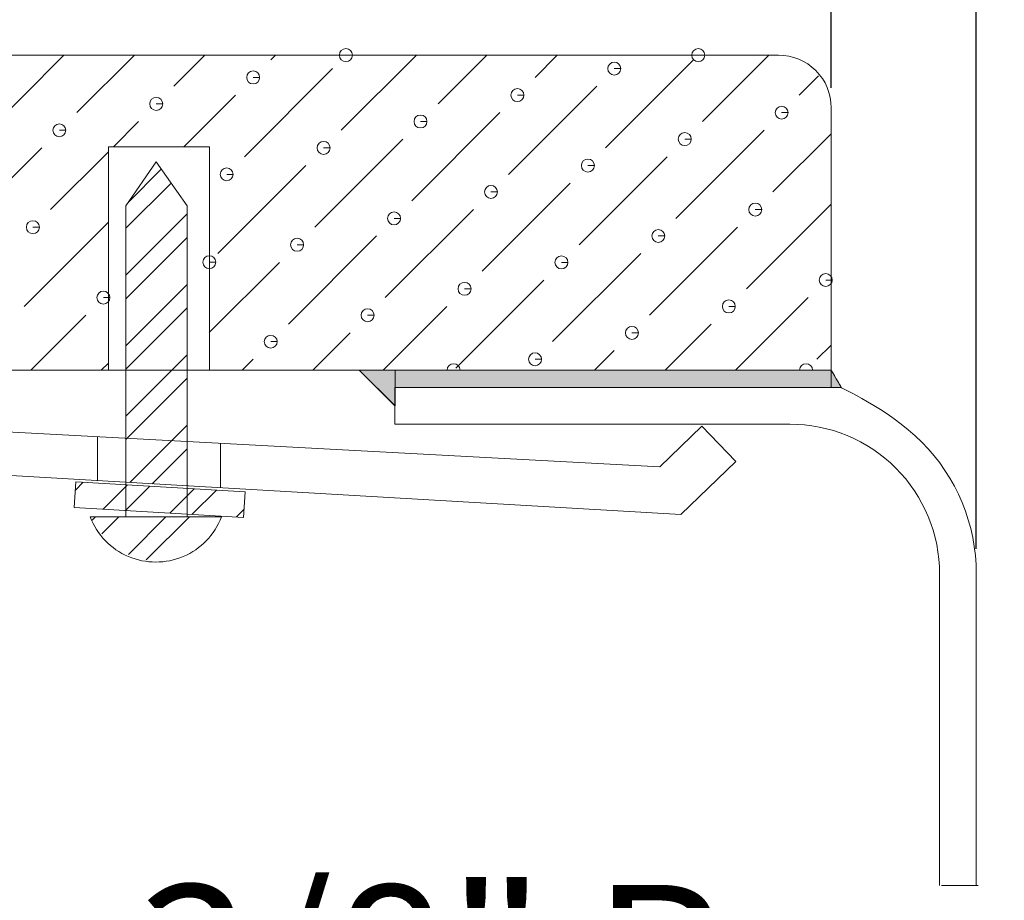
# Model space of a CAD drawing. Units: inches. Extents: x -10 to 1006, y 6 to 659.
# Drawn here: x 893 to 924, y 391 to 418 of the extents above; entities that cross this region are included whole.
import ezdxf

# ---------------------------------------------------------------- set-up
doc = ezdxf.new("R2010")
doc.units = ezdxf.units.IN
doc.header["$MEASUREMENT"] = 0
doc.layers.get('Defpoints').update_dxf_attribs({"lineweight": 18})
doc.layers.add('細實線', color=1, linetype='Continuous', lineweight=13)
doc.styles.get("Standard").update_dxf_attribs({"font": 'arial.ttf'})
doc.dimstyles.new('in+mm', dxfattribs={"dimtxt": 10, "dimasz": 10, "dimexe": 1.25, "dimexo": 0.625, "dimgap": 2, "dimtad": 1, "dimtoh": 1, "dimdec": 4, "dimlfac": 0.03937, "dimlunit": 5, "dimtxsty": 'Standard', "dimcen": 0, "dimdle": 20, "dimclrd": 4, "dimclre": 4, "dimadec": 0, "dimazin": 0, "dimtfac": 1, "dimtdec": 4, "dimtmove": 0, "dimatfit": 3, "dimfxl": 1, "dimfrac": 2, "dimtolj": 1, "dimarcsym": 0})

# ---------------------------------------------------------------- blocks, each defined once
blk = doc.blocks.new('*D11')
at = {"layer": 'Defpoints', "color": 0, "transparency": 16777216}
for p in [(922.624, 423.926), (918.078, 415.516), (922.624, 401.07)]:
    blk.add_point(p, dxfattribs=at)
at = {"layer": '細實線', "color": 4, "linetype": 'Continuous', "lineweight": -2, "transparency": 16777216}
for p, q in [((918.078, 416.141), (918.078, 425.176)), ((922.624, 401.695), (922.624, 425.176)), ((916.078, 423.926), (914.078, 423.926)), ((918.078, 423.926), (922.624, 423.926)), ((924.624, 423.926), (942.813, 423.926))]:
    blk.add_line(p, q, dxfattribs=at)
at = {"layer": '細實線', "color": 4, "transparency": 16777216}
for points in [[(916.078, 424.259), (916.078, 423.592), (918.078, 423.926)], [(924.624, 424.259), (924.624, 423.592), (922.624, 423.926)]]:
    blk.add_solid(points, dxfattribs=at)
at = {"layer": '細實線', "color": 0, "lineweight": 9, "transparency": 16777216, "insert": (934.719, 429.082), "char_height": 15, "attachment_point": 5}
blk.add_mtext('\\A1;{\\fTahoma|b0|i0|c0|p34;\\H0.33333x;3/8\\fTahoma|b0|i0|c163|p34;"}', dxfattribs=at)

msp = doc.modelspace()

# ---------------------------------------------------------------- hatches: boundary and pattern name
at = {"layer": '細實線', "lineweight": 9}
h = msp.add_hatch(color=256, dxfattribs=at)
edge = h.paths.add_edge_path()
edge.add_spline(control_points=[(904.41249, 406.17948), (904.41328, 406.1787), (904.41368, 406.1783), (904.41368, 406.1783), (904.41368, 406.1783), (904.41368, 407.25251), (904.41368, 407.29326)], knot_values=[0.50948237, 0.50948237, 0.50948237, 0.50948237, 0.51420921, 0.51420921, 0.51420921, 1.00472684, 1.00472684, 1.00472684, 1.00472684], degree=3, periodic=0)
edge.add_spline(control_points=[(904.41368, 407.29326), (904.04287, 407.29326), (903.66878, 407.29326), (903.29199, 407.29326)], knot_values=[0.58970233, 0.58970233, 0.58970233, 0.58970233, 0.60902484, 0.60902484, 0.60902484, 0.60902484], degree=3, periodic=0)
edge.add_spline(control_points=[(903.29199, 407.29326), (903.33219, 407.2533), (904.37241, 406.21932), (904.41249, 406.17948)], knot_values=[0.00472684, 0.00472684, 0.00472684, 0.00472684, 0.24525882, 0.24525882, 0.24525882, 0.24525882], degree=3, periodic=0)
edge.add_spline(control_points=[(904.41249, 406.17948), (904.41249, 406.46552), (904.41249, 406.75025), (904.41249, 406.75025)], knot_values=[0.50229473, 0.50229473, 0.50229473, 0.50229473, 1, 1, 1, 1], degree=3, periodic=0)
edge.add_spline(control_points=[(918.07658, 406.75342), (918.07658, 406.75342), (904.41368, 406.75342), (904.41368, 406.75342)], knot_values=[0.5, 0.5, 0.5, 0.5, 1, 1, 1, 1], degree=3, periodic=0)
edge = h.paths.add_edge_path()
edge.add_spline(control_points=[(918.3918, 406.75342), (918.36688, 406.79588), (918.09964, 407.25126), (918.07658, 407.29056)], knot_values=[0.04129556, 0.04129556, 0.04129556, 0.04129556, 0.9552073, 0.9552073, 0.9552073, 0.9552073], degree=3, periodic=0)
edge.add_spline(control_points=[(918.07658, 407.29056), (918.07658, 407.26886), (918.07658, 407.15964), (918.07658, 407.04531)], knot_values=[0.13159054, 0.13159054, 0.13159054, 0.13159054, 0.23755172, 0.23755172, 0.23755172, 0.23755172], degree=3, periodic=0)
edge.add_spline(control_points=[(918.07658, 407.04531), (918.07658, 407.02089), (918.07658, 406.99623), (918.07658, 406.97215)], knot_values=[0.10895997, 0.10895997, 0.10895997, 0.10895997, 0.13159054, 0.13159054, 0.13159054, 0.13159054], degree=3, periodic=0)
edge.add_spline(control_points=[(918.07658, 406.97215), (918.07658, 406.85619), (918.07658, 406.75342), (918.07658, 406.75342), (918.07658, 406.75342), (918.07658, 406.75342), (918.07658, 406.75342)], knot_values=[0.99999, 0.99999, 0.99999, 0.99999, 1.10894997, 1.10894997, 1.10894997, 1.10895997, 1.10895997, 1.10895997, 1.10895997], degree=3, periodic=0)
edge.add_spline(control_points=[(918.07658, 406.75342), (918.07659, 406.75342), (918.35922, 406.75342), (918.3918, 406.75342)], knot_values=[0.52881781, 0.52881781, 0.52881781, 0.52881781, 0.99999, 0.99999, 0.99999, 0.99999], degree=3, periodic=0)
h = msp.add_hatch(color=256, dxfattribs=at)
edge = h.paths.add_edge_path()
edge.add_spline(control_points=[(918.07658, 407.04531), (918.07658, 407.15964), (918.07658, 407.26886), (918.07658, 407.29056)], knot_values=[0.13159054, 0.13159054, 0.13159054, 0.13159054, 0.23755172, 0.23755172, 0.23755172, 0.23755172], degree=3, periodic=0)
edge.add_spline(control_points=[(918.07658, 407.29056), (918.07554, 407.29233), (918.07499, 407.29326), (918.07499, 407.29326)], knot_values=[0.00001, 0.00001, 0.00001, 0.00001, 0.04129556, 0.04129556, 0.04129556, 0.04129556], degree=3, periodic=0)
edge.add_spline(control_points=[(918.07499, 407.29326), (918.05533, 407.29326), (917.85324, 407.29326), (917.49353, 407.29326)], knot_values=[0.9288448, 0.9288448, 0.9288448, 0.9288448, 0.99637421, 0.99637421, 0.99637421, 0.99637421], degree=3, periodic=0)
edge.add_spline(control_points=[(917.49353, 407.29326), (917.49353, 407.29326), (917.43597, 407.29326), (917.38209, 407.29326)], knot_values=[0.066844, 0.066844, 0.066844, 0.066844, 0.14285714, 0.14285714, 0.14285714, 0.14285714], degree=3, periodic=0)
edge.add_spline(control_points=[(917.38209, 407.29326), (917.29186, 407.29326), (917.19335, 407.29326), (917.08687, 407.29326)], knot_values=[0.90656219, 0.90656219, 0.90656219, 0.90656219, 0.92215948, 0.92215948, 0.92215948, 0.92215948], degree=3, periodic=0)
edge.add_spline(control_points=[(917.08687, 407.29326), (915.85535, 407.29326), (913.55758, 407.29326), (910.66664, 407.29326)], knot_values=[0.72617055, 0.72617055, 0.72617055, 0.72617055, 0.90656219, 0.90656219, 0.90656219, 0.90656219], degree=3, periodic=0)
edge.add_spline(control_points=[(910.66664, 407.29326), (909.36777, 407.29326), (907.94916, 407.29326), (906.45371, 407.29326)], knot_values=[0.64512196, 0.64512196, 0.64512196, 0.64512196, 0.72617055, 0.72617055, 0.72617055, 0.72617055], degree=3, periodic=0)
edge.add_spline(control_points=[(906.45201, 407.29326), (906.4509, 407.29326), (906.44926, 407.29326), (906.44717, 407.29326)], knot_values=[0.12745211, 0.12745211, 0.12745211, 0.12745211, 0.13510685, 0.13510685, 0.13510685, 0.13510685], degree=3, periodic=0)
edge.add_spline(control_points=[(906.44717, 407.29326), (906.44307, 407.29326), (906.4372, 407.29326), (906.43005, 407.29326)], knot_values=[0.11243108, 0.11243108, 0.11243108, 0.11243108, 0.12745211, 0.12745211, 0.12745211, 0.12745211], degree=3, periodic=0)
edge.add_spline(control_points=[(906.43005, 407.29326), (906.41629, 407.29326), (906.39776, 407.29326), (906.37783, 407.29326)], knot_values=[0.08353796, 0.08353796, 0.08353796, 0.08353796, 0.11243108, 0.11243108, 0.11243108, 0.11243108], degree=3, periodic=0)
edge.add_spline(control_points=[(906.37783, 407.29326), (906.3686, 407.29326), (906.35907, 407.29326), (906.34958, 407.29326)], knot_values=[0.07016328, 0.07016328, 0.07016328, 0.07016328, 0.08353796, 0.08353796, 0.08353796, 0.08353796], degree=3, periodic=0)
edge.add_spline(control_points=[(906.37783, 407.29326), (906.26811, 407.29326), (906.15799, 407.29326), (906.04747, 407.29326)], knot_values=[0.63781622, 0.63781622, 0.63781622, 0.63781622, 0.64375225, 0.64375225, 0.64375225, 0.64375225], degree=3, periodic=0)
edge.add_spline(control_points=[(906.04747, 407.29326), (905.51144, 407.29326), (904.9662, 407.29326), (904.41368, 407.29326)], knot_values=[0.60902484, 0.60902484, 0.60902484, 0.60902484, 0.63781622, 0.63781622, 0.63781622, 0.63781622], degree=3, periodic=0)
edge.add_spline(control_points=[(904.41368, 407.29326), (904.41368, 407.25251), (904.41368, 406.1783), (904.41368, 406.1783), (904.41368, 406.1783), (904.41328, 406.1787), (904.41249, 406.17948)], knot_values=[0.50948237, 0.50948237, 0.50948237, 0.50948237, 1, 1, 1, 1.00472684, 1.00472684, 1.00472684, 1.00472684], degree=3, periodic=0)
edge.add_spline(control_points=[(904.41368, 406.75342), (904.41368, 406.75342), (918.07658, 406.75342), (918.07658, 406.75342)], knot_values=[0.5, 0.5, 0.5, 0.5, 1, 1, 1, 1], degree=3, periodic=0)
edge.add_spline(control_points=[(918.07658, 406.75342), (918.07658, 406.75342), (918.07658, 406.75342), (918.07658, 406.75342), (918.07658, 406.75342), (918.07658, 406.85619), (918.07658, 406.97215)], knot_values=[0.99999, 0.99999, 0.99999, 0.99999, 1, 1, 1, 1.10895997, 1.10895997, 1.10895997, 1.10895997], degree=3, periodic=0)
edge.add_spline(control_points=[(918.07658, 406.97215), (918.07658, 406.99623), (918.07658, 407.02089), (918.07658, 407.04531)], knot_values=[0.10895997, 0.10895997, 0.10895997, 0.10895997, 0.13159054, 0.13159054, 0.13159054, 0.13159054], degree=3, periodic=0)

# ---------------------------------------------------------------- linework, layer by layer
for points, knots in [([(902.87501, 417.16379), (902.87501, 417.16379), (903.07795, 417.16379), (903.07795, 417.16379), (903.07795, 417.16379), (903.07795, 417.27556), (902.98679, 417.36712), (902.87501, 417.36712), (902.87501, 417.36712), (902.76285, 417.36712), (902.67168, 417.27556), (902.67168, 417.16379), (902.67168, 417.16379), (902.67168, 417.05162), (902.76285, 416.96046), (902.87501, 416.96046), (902.87501, 416.96046), (902.98679, 416.96046), (903.07795, 417.05162), (903.07795, 417.16379), (903.07795, 417.16379), (903.07795, 417.16379), (902.87501, 417.16379), (902.87501, 417.16379)], [0, 0, 0, 0, 0.14285714, 0.14285714, 0.14285714, 0.14285715, 0.28571429, 0.28571429, 0.28571429, 0.2857143, 0.42857143, 0.42857143, 0.42857143, 0.42857144, 0.57142857, 0.57142857, 0.57142857, 0.57142858, 0.71428571, 0.71428571, 0.71428571, 0.71428572, 1, 1, 1, 1]), ([(913.91401, 417.16379), (913.91401, 417.16379), (914.11735, 417.16379), (914.11735, 417.16379), (914.11735, 417.16379), (914.11735, 417.27556), (914.02579, 417.36712), (913.91401, 417.36712), (913.91401, 417.36712), (913.80184, 417.36712), (913.71068, 417.27556), (913.71068, 417.16379), (913.71068, 417.16379), (913.71068, 417.05162), (913.80184, 416.96046), (913.91401, 416.96046), (913.91401, 416.96046), (914.02579, 416.96046), (914.11735, 417.05162), (914.11735, 417.16379), (914.11735, 417.16379), (914.11735, 417.16379), (913.91401, 417.16379), (913.91401, 417.16379)], [0, 0, 0, 0, 0.14285714, 0.14285714, 0.14285714, 0.14285715, 0.28571429, 0.28571429, 0.28571429, 0.2857143, 0.42857143, 0.42857143, 0.42857143, 0.42857144, 0.57142857, 0.57142857, 0.57142857, 0.57142858, 0.71428571, 0.71428571, 0.71428571, 0.71428572, 1, 1, 1, 1]), ([(918.07816, 415.51573), (918.07816, 415.95291), (917.90456, 416.37266), (917.59579, 416.68142), (917.59579, 416.68142), (917.28663, 416.99018), (916.86729, 417.16379), (916.4301, 417.16379)], [0, 0, 0, 0, 0.33333333, 0.33333333, 0.33333333, 0.33333334, 1, 1, 1, 1]), ([(911.28259, 416.74127), (911.28259, 416.74127), (911.48592, 416.74127), (911.48592, 416.74127), (911.48592, 416.74127), (911.48592, 416.85304), (911.39475, 416.9446), (911.28259, 416.9446), (911.28259, 416.9446), (911.17081, 416.9446), (911.07965, 416.85304), (911.07965, 416.74127), (911.07965, 416.74127), (911.07965, 416.6295), (911.17081, 416.53794), (911.28259, 416.53794), (911.28259, 416.53794), (911.39475, 416.53794), (911.48592, 416.6295), (911.48592, 416.74127), (911.48592, 416.74127), (911.48592, 416.74127), (911.28259, 416.74127), (911.28259, 416.74127)], [0, 0, 0, 0, 0.14285714, 0.14285714, 0.14285714, 0.14285715, 0.28571429, 0.28571429, 0.28571429, 0.2857143, 0.42857143, 0.42857143, 0.42857143, 0.42857144, 0.57142857, 0.57142857, 0.57142857, 0.57142858, 0.71428571, 0.71428571, 0.71428571, 0.71428572, 1, 1, 1, 1]), ([(899.97049, 416.46501), (899.97049, 416.46501), (900.17383, 416.46501), (900.17383, 416.46501), (900.17383, 416.46501), (900.17383, 416.57678), (900.08227, 416.66794), (899.97049, 416.66794), (899.97049, 416.66794), (899.85833, 416.66794), (899.76716, 416.57678), (899.76716, 416.46501), (899.76716, 416.46501), (899.76716, 416.35284), (899.85833, 416.26168), (899.97049, 416.26168), (899.97049, 416.26168), (900.08227, 416.26168), (900.17383, 416.35284), (900.17383, 416.46501), (900.17383, 416.46501), (900.17383, 416.46501), (899.97049, 416.46501), (899.97049, 416.46501)], [0, 0, 0, 0, 0.14285714, 0.14285714, 0.14285714, 0.14285715, 0.28571429, 0.28571429, 0.28571429, 0.2857143, 0.42857143, 0.42857143, 0.42857143, 0.42857144, 0.57142857, 0.57142857, 0.57142857, 0.57142858, 0.71428571, 0.71428571, 0.71428571, 0.71428572, 1, 1, 1, 1]), ([(908.24806, 415.91248), (908.24806, 415.91248), (908.451, 415.91248), (908.451, 415.91248), (908.451, 415.91248), (908.451, 416.02426), (908.35983, 416.11542), (908.24806, 416.11542), (908.24806, 416.11542), (908.13589, 416.11542), (908.04473, 416.02426), (908.04473, 415.91248), (908.04473, 415.91248), (908.04473, 415.80031), (908.13589, 415.70915), (908.24806, 415.70915), (908.24806, 415.70915), (908.35983, 415.70915), (908.451, 415.80031), (908.451, 415.91248), (908.451, 415.91248), (908.451, 415.91248), (908.24806, 415.91248), (908.24806, 415.91248)], [0, 0, 0, 0, 0.14285714, 0.14285714, 0.14285714, 0.14285715, 0.28571429, 0.28571429, 0.28571429, 0.2857143, 0.42857143, 0.42857143, 0.42857143, 0.42857144, 0.57142857, 0.57142857, 0.57142857, 0.57142858, 0.71428571, 0.71428571, 0.71428571, 0.71428572, 1, 1, 1, 1]), ([(896.93438, 415.63741), (896.93438, 415.63741), (897.13732, 415.63741), (897.13732, 415.63741), (897.13732, 415.63741), (897.13732, 415.74918), (897.04616, 415.84035), (896.93438, 415.84035), (896.93438, 415.84035), (896.82221, 415.84035), (896.73105, 415.74918), (896.73105, 415.63741), (896.73105, 415.63741), (896.73105, 415.52524), (896.82221, 415.43408), (896.93438, 415.43408), (896.93438, 415.43408), (897.04616, 415.43408), (897.13732, 415.52524), (897.13732, 415.63741), (897.13732, 415.63741), (897.13732, 415.63741), (896.93438, 415.63741), (896.93438, 415.63741)], [0, 0, 0, 0, 0.14285714, 0.14285714, 0.14285714, 0.14285715, 0.28571429, 0.28571429, 0.28571429, 0.2857143, 0.42857143, 0.42857143, 0.42857143, 0.42857144, 0.57142857, 0.57142857, 0.57142857, 0.57142858, 0.71428571, 0.71428571, 0.71428571, 0.71428572, 1, 1, 1, 1]), ([(916.52602, 415.36194), (916.52602, 415.36194), (916.72896, 415.36194), (916.72896, 415.36194), (916.72896, 415.36194), (916.72896, 415.47332), (916.63779, 415.56488), (916.52602, 415.56488), (916.52602, 415.56488), (916.41385, 415.56488), (916.32269, 415.47332), (916.32269, 415.36194), (916.32269, 415.36194), (916.32269, 415.24938), (916.41385, 415.15821), (916.52602, 415.15821), (916.52602, 415.15821), (916.63779, 415.15821), (916.72896, 415.24938), (916.72896, 415.36194), (916.72896, 415.36194), (916.72896, 415.36194), (916.52602, 415.36194), (916.52602, 415.36194)], [0, 0, 0, 0, 0.14285714, 0.14285714, 0.14285714, 0.14285715, 0.28571429, 0.28571429, 0.28571429, 0.2857143, 0.42857143, 0.42857143, 0.42857143, 0.42857144, 0.57142857, 0.57142857, 0.57142857, 0.57142858, 0.71428571, 0.71428571, 0.71428571, 0.71428572, 1, 1, 1, 1]), ([(905.21234, 415.08489), (905.21234, 415.08489), (905.41528, 415.08489), (905.41528, 415.08489), (905.41528, 415.08489), (905.41528, 415.19706), (905.32412, 415.28822), (905.21234, 415.28822), (905.21234, 415.28822), (905.10017, 415.28822), (905.00901, 415.19706), (905.00901, 415.08489), (905.00901, 415.08489), (905.00901, 414.97311), (905.10017, 414.88195), (905.21234, 414.88195), (905.21234, 414.88195), (905.32412, 414.88195), (905.41528, 414.97311), (905.41528, 415.08489), (905.41528, 415.08489), (905.41528, 415.08489), (905.21234, 415.08489), (905.21234, 415.08489)], [0, 0, 0, 0, 0.14285714, 0.14285714, 0.14285714, 0.14285715, 0.28571429, 0.28571429, 0.28571429, 0.2857143, 0.42857143, 0.42857143, 0.42857143, 0.42857144, 0.57142857, 0.57142857, 0.57142857, 0.57142858, 0.71428571, 0.71428571, 0.71428571, 0.71428572, 1, 1, 1, 1]), ([(893.89867, 414.80862), (893.89867, 414.80862), (894.1016, 414.80862), (894.1016, 414.80862), (894.1016, 414.80862), (894.1016, 414.9204), (894.01044, 415.01156), (893.89867, 415.01156), (893.89867, 415.01156), (893.7865, 415.01156), (893.69534, 414.9204), (893.69534, 414.80862), (893.69534, 414.80862), (893.69534, 414.69645), (893.7865, 414.60529), (893.89867, 414.60529), (893.89867, 414.60529), (894.01044, 414.60529), (894.1016, 414.69645), (894.1016, 414.80862), (894.1016, 414.80862), (894.1016, 414.80862), (893.89867, 414.80862), (893.89867, 414.80862)], [0, 0, 0, 0, 0.14285714, 0.14285714, 0.14285714, 0.14285715, 0.28571429, 0.28571429, 0.28571429, 0.2857143, 0.42857143, 0.42857143, 0.42857143, 0.42857144, 0.57142857, 0.57142857, 0.57142857, 0.57142858, 0.71428571, 0.71428571, 0.71428571, 0.71428572, 1, 1, 1, 1]), ([(913.49149, 414.53236), (913.49149, 414.53236), (913.69483, 414.53236), (913.69483, 414.53236), (913.69483, 414.53236), (913.69483, 414.64413), (913.60327, 414.73569), (913.49149, 414.73569), (913.49149, 414.73569), (913.37972, 414.73569), (913.28816, 414.64413), (913.28816, 414.53236), (913.28816, 414.53236), (913.28816, 414.42019), (913.37972, 414.32943), (913.49149, 414.32943), (913.49149, 414.32943), (913.60327, 414.32943), (913.69483, 414.42019), (913.69483, 414.53236), (913.69483, 414.53236), (913.69483, 414.53236), (913.49149, 414.53236), (913.49149, 414.53236)], [0, 0, 0, 0, 0.14285714, 0.14285714, 0.14285714, 0.14285715, 0.28571429, 0.28571429, 0.28571429, 0.2857143, 0.42857143, 0.42857143, 0.42857143, 0.42857144, 0.57142857, 0.57142857, 0.57142857, 0.57142858, 0.71428571, 0.71428571, 0.71428571, 0.71428572, 1, 1, 1, 1]), ([(902.17742, 414.25729), (902.17742, 414.25729), (902.38036, 414.25729), (902.38036, 414.25729), (902.38036, 414.25729), (902.38036, 414.36946), (902.2892, 414.46062), (902.17742, 414.46062), (902.17742, 414.46062), (902.06525, 414.46062), (901.97409, 414.36946), (901.97409, 414.25729), (901.97409, 414.25729), (901.97409, 414.14551), (902.06525, 414.05435), (902.17742, 414.05435), (902.17742, 414.05435), (902.2892, 414.05435), (902.38036, 414.14551), (902.38036, 414.25729), (902.38036, 414.25729), (902.38036, 414.25729), (902.17742, 414.25729), (902.17742, 414.25729)], [0, 0, 0, 0, 0.14285714, 0.14285714, 0.14285714, 0.14285715, 0.28571429, 0.28571429, 0.28571429, 0.2857143, 0.42857143, 0.42857143, 0.42857143, 0.42857144, 0.57142857, 0.57142857, 0.57142857, 0.57142858, 0.71428571, 0.71428571, 0.71428571, 0.71428572, 1, 1, 1, 1]), ([(899.14131, 413.4285), (899.14131, 413.4285), (899.34425, 413.4285), (899.34425, 413.4285), (899.34425, 413.4285), (899.34425, 413.54067), (899.25308, 413.63183), (899.14131, 413.63183), (899.14131, 413.63183), (899.02914, 413.63183), (898.93798, 413.54067), (898.93798, 413.4285), (898.93798, 413.4285), (898.93798, 413.31673), (899.02914, 413.22557), (899.14131, 413.22557), (899.14131, 413.22557), (899.25308, 413.22557), (899.34425, 413.31673), (899.34425, 413.4285), (899.34425, 413.4285), (899.34425, 413.4285), (899.14131, 413.4285), (899.14131, 413.4285)], [0, 0, 0, 0, 0.14285714, 0.14285714, 0.14285714, 0.14285715, 0.28571429, 0.28571429, 0.28571429, 0.2857143, 0.42857143, 0.42857143, 0.42857143, 0.42857144, 0.57142857, 0.57142857, 0.57142857, 0.57142858, 0.71428571, 0.71428571, 0.71428571, 0.71428572, 1, 1, 1, 1]), ([(910.45538, 413.70516), (910.45538, 413.70516), (910.65832, 413.70516), (910.65832, 413.70516), (910.65832, 413.70516), (910.65832, 413.81693), (910.56716, 413.9081), (910.45538, 413.9081), (910.45538, 413.9081), (910.34321, 413.9081), (910.25205, 413.81693), (910.25205, 413.70516), (910.25205, 413.70516), (910.25205, 413.59299), (910.34321, 413.50183), (910.45538, 413.50183), (910.45538, 413.50183), (910.56716, 413.50183), (910.65832, 413.59299), (910.65832, 413.70516), (910.65832, 413.70516), (910.65832, 413.70516), (910.45538, 413.70516), (910.45538, 413.70516)], [0, 0, 0, 0, 0.14285714, 0.14285714, 0.14285714, 0.14285715, 0.28571429, 0.28571429, 0.28571429, 0.2857143, 0.42857143, 0.42857143, 0.42857143, 0.42857144, 0.57142857, 0.57142857, 0.57142857, 0.57142858, 0.71428571, 0.71428571, 0.71428571, 0.71428572, 1, 1, 1, 1]), ([(907.42086, 412.87756), (907.42086, 412.87756), (907.62419, 412.87756), (907.62419, 412.87756), (907.62419, 412.87756), (907.62419, 412.98973), (907.53303, 413.08089), (907.42086, 413.08089), (907.42086, 413.08089), (907.30908, 413.08089), (907.21792, 412.98973), (907.21792, 412.87756), (907.21792, 412.87756), (907.21792, 412.76579), (907.30908, 412.67423), (907.42086, 412.67423), (907.42086, 412.67423), (907.53303, 412.67423), (907.62419, 412.76579), (907.62419, 412.87756), (907.62419, 412.87756), (907.62419, 412.87756), (907.42086, 412.87756), (907.42086, 412.87756)], [0, 0, 0, 0, 0.14285714, 0.14285714, 0.14285714, 0.14285715, 0.28571429, 0.28571429, 0.28571429, 0.2857143, 0.42857143, 0.42857143, 0.42857143, 0.42857144, 0.57142857, 0.57142857, 0.57142857, 0.57142858, 0.71428571, 0.71428571, 0.71428571, 0.71428572, 1, 1, 1, 1]), ([(915.69882, 412.32504), (915.69882, 412.32504), (915.90215, 412.32504), (915.90215, 412.32504), (915.90215, 412.32504), (915.90215, 412.43721), (915.81099, 412.52837), (915.69882, 412.52837), (915.69882, 412.52837), (915.58705, 412.52837), (915.49549, 412.43721), (915.49549, 412.32504), (915.49549, 412.32504), (915.49549, 412.21326), (915.58705, 412.1221), (915.69882, 412.1221), (915.69882, 412.1221), (915.81099, 412.1221), (915.90215, 412.21326), (915.90215, 412.32504), (915.90215, 412.32504), (915.90215, 412.32504), (915.69882, 412.32504), (915.69882, 412.32504)], [0, 0, 0, 0, 0.14285714, 0.14285714, 0.14285714, 0.14285715, 0.28571429, 0.28571429, 0.28571429, 0.2857143, 0.42857143, 0.42857143, 0.42857143, 0.42857144, 0.57142857, 0.57142857, 0.57142857, 0.57142858, 0.71428571, 0.71428571, 0.71428571, 0.71428572, 1, 1, 1, 1]), ([(904.38475, 412.04877), (904.38475, 412.04877), (904.58808, 412.04877), (904.58808, 412.04877), (904.58808, 412.04877), (904.58808, 412.16055), (904.49652, 412.25211), (904.38475, 412.25211), (904.38475, 412.25211), (904.27258, 412.25211), (904.18141, 412.16055), (904.18141, 412.04877), (904.18141, 412.04877), (904.18141, 411.93661), (904.27258, 411.84544), (904.38475, 411.84544), (904.38475, 411.84544), (904.49652, 411.84544), (904.58808, 411.93661), (904.58808, 412.04877), (904.58808, 412.04877), (904.58808, 412.04877), (904.38475, 412.04877), (904.38475, 412.04877)], [0, 0, 0, 0, 0.14285714, 0.14285714, 0.14285714, 0.14285715, 0.28571429, 0.28571429, 0.28571429, 0.2857143, 0.42857143, 0.42857143, 0.42857143, 0.42857144, 0.57142857, 0.57142857, 0.57142857, 0.57142858, 0.71428571, 0.71428571, 0.71428571, 0.71428572, 1, 1, 1, 1]), ([(893.07107, 411.7741), (893.07107, 411.7741), (893.2744, 411.7741), (893.2744, 411.7741), (893.2744, 411.7741), (893.2744, 411.88627), (893.18284, 411.97743), (893.07107, 411.97743), (893.07107, 411.97743), (892.9593, 411.97743), (892.86774, 411.88627), (892.86774, 411.7741), (892.86774, 411.7741), (892.86774, 411.66232), (892.9593, 411.57077), (893.07107, 411.57077), (893.07107, 411.57077), (893.18284, 411.57077), (893.2744, 411.66232), (893.2744, 411.7741), (893.2744, 411.7741), (893.2744, 411.7741), (893.07107, 411.7741), (893.07107, 411.7741)], [0, 0, 0, 0, 0.14285714, 0.14285714, 0.14285714, 0.14285715, 0.28571429, 0.28571429, 0.28571429, 0.2857143, 0.42857143, 0.42857143, 0.42857143, 0.42857144, 0.57142857, 0.57142857, 0.57142857, 0.57142858, 0.71428571, 0.71428571, 0.71428571, 0.71428572, 1, 1, 1, 1]), ([(912.66271, 411.49784), (912.66271, 411.49784), (912.86564, 411.49784), (912.86564, 411.49784), (912.86564, 411.49784), (912.86564, 411.60961), (912.77448, 411.70077), (912.66271, 411.70077), (912.66271, 411.70077), (912.55054, 411.70077), (912.45938, 411.60961), (912.45938, 411.49784), (912.45938, 411.49784), (912.45938, 411.38567), (912.55054, 411.2945), (912.66271, 411.2945), (912.66271, 411.2945), (912.77448, 411.2945), (912.86564, 411.38567), (912.86564, 411.49784), (912.86564, 411.49784), (912.86564, 411.49784), (912.66271, 411.49784), (912.66271, 411.49784)], [0, 0, 0, 0, 0.14285714, 0.14285714, 0.14285714, 0.14285715, 0.28571429, 0.28571429, 0.28571429, 0.2857143, 0.42857143, 0.42857143, 0.42857143, 0.42857144, 0.57142857, 0.57142857, 0.57142857, 0.57142858, 0.71428571, 0.71428571, 0.71428571, 0.71428572, 1, 1, 1, 1]), ([(901.34864, 411.22118), (901.34864, 411.22118), (901.55157, 411.22118), (901.55157, 411.22118), (901.55157, 411.22118), (901.55157, 411.33335), (901.46041, 411.42451), (901.34864, 411.42451), (901.34864, 411.42451), (901.23647, 411.42451), (901.1453, 411.33335), (901.1453, 411.22118), (901.1453, 411.22118), (901.1453, 411.1094), (901.23647, 411.01824), (901.34864, 411.01824), (901.34864, 411.01824), (901.46041, 411.01824), (901.55157, 411.1094), (901.55157, 411.22118), (901.55157, 411.22118), (901.55157, 411.22118), (901.34864, 411.22118), (901.34864, 411.22118)], [0, 0, 0, 0, 0.14285714, 0.14285714, 0.14285714, 0.14285715, 0.28571429, 0.28571429, 0.28571429, 0.2857143, 0.42857143, 0.42857143, 0.42857143, 0.42857144, 0.57142857, 0.57142857, 0.57142857, 0.57142858, 0.71428571, 0.71428571, 0.71428571, 0.71428572, 1, 1, 1, 1]), ([(898.59711, 410.67698), (898.59711, 410.67698), (898.80005, 410.67698), (898.80005, 410.67698), (898.80005, 410.67698), (898.80005, 410.78915), (898.70888, 410.88031), (898.59711, 410.88031), (898.59711, 410.88031), (898.48494, 410.88031), (898.39378, 410.78915), (898.39378, 410.67698), (898.39378, 410.67698), (898.39378, 410.5652), (898.48494, 410.47404), (898.59711, 410.47404), (898.59711, 410.47404), (898.70888, 410.47404), (898.80005, 410.5652), (898.80005, 410.67698), (898.80005, 410.67698), (898.80005, 410.67698), (898.59711, 410.67698), (898.59711, 410.67698)], [0, 0, 0, 0, 0.14285714, 0.14285714, 0.14285714, 0.14285715, 0.28571429, 0.28571429, 0.28571429, 0.2857143, 0.42857143, 0.42857143, 0.42857143, 0.42857144, 0.57142857, 0.57142857, 0.57142857, 0.57142858, 0.71428571, 0.71428571, 0.71428571, 0.71428572, 1, 1, 1, 1]), ([(909.62818, 410.67024), (909.62818, 410.67024), (909.83151, 410.67024), (909.83151, 410.67024), (909.83151, 410.67024), (909.83151, 410.78201), (909.74035, 410.87357), (909.62818, 410.87357), (909.62818, 410.87357), (909.51641, 410.87357), (909.42525, 410.78201), (909.42525, 410.67024), (909.42525, 410.67024), (909.42525, 410.55846), (909.51641, 410.46691), (909.62818, 410.46691), (909.62818, 410.46691), (909.74035, 410.46691), (909.83151, 410.55846), (909.83151, 410.67024), (909.83151, 410.67024), (909.83151, 410.67024), (909.62818, 410.67024), (909.62818, 410.67024)], [0, 0, 0, 0, 0.14285714, 0.14285714, 0.14285714, 0.14285715, 0.28571429, 0.28571429, 0.28571429, 0.2857143, 0.42857143, 0.42857143, 0.42857143, 0.42857144, 0.57142857, 0.57142857, 0.57142857, 0.57142858, 0.71428571, 0.71428571, 0.71428571, 0.71428572, 1, 1, 1, 1]), ([(917.90614, 410.11771), (917.90614, 410.11771), (918.10948, 410.11771), (918.10948, 410.11771), (918.10948, 410.11771), (918.10948, 410.22988), (918.01831, 410.32105), (917.90614, 410.32105), (917.90614, 410.32105), (917.79437, 410.32105), (917.70321, 410.22988), (917.70321, 410.11771), (917.70321, 410.11771), (917.70321, 410.00594), (917.79437, 409.91478), (917.90614, 409.91478), (917.90614, 409.91478), (918.01831, 409.91478), (918.10948, 410.00594), (918.10948, 410.11771), (918.10948, 410.11771), (918.10948, 410.11771), (917.90614, 410.11771), (917.90614, 410.11771)], [0, 0, 0, 0, 0.14285714, 0.14285714, 0.14285714, 0.14285715, 0.28571429, 0.28571429, 0.28571429, 0.2857143, 0.42857143, 0.42857143, 0.42857143, 0.42857144, 0.57142857, 0.57142857, 0.57142857, 0.57142858, 0.71428571, 0.71428571, 0.71428571, 0.71428572, 1, 1, 1, 1]), ([(906.59207, 409.84145), (906.59207, 409.84145), (906.7954, 409.84145), (906.7954, 409.84145), (906.7954, 409.84145), (906.7954, 409.95322), (906.70384, 410.04439), (906.59207, 410.04439), (906.59207, 410.04439), (906.4803, 410.04439), (906.38874, 409.95322), (906.38874, 409.84145), (906.38874, 409.84145), (906.38874, 409.72928), (906.4803, 409.63812), (906.59207, 409.63812), (906.59207, 409.63812), (906.70384, 409.63812), (906.7954, 409.72928), (906.7954, 409.84145), (906.7954, 409.84145), (906.7954, 409.84145), (906.59207, 409.84145), (906.59207, 409.84145)], [0, 0, 0, 0, 0.14285714, 0.14285714, 0.14285714, 0.14285715, 0.28571429, 0.28571429, 0.28571429, 0.2857143, 0.42857143, 0.42857143, 0.42857143, 0.42857144, 0.57142857, 0.57142857, 0.57142857, 0.57142858, 0.71428571, 0.71428571, 0.71428571, 0.71428572, 1, 1, 1, 1]), ([(895.2784, 409.56677), (895.2784, 409.56677), (895.48173, 409.56677), (895.48173, 409.56677), (895.48173, 409.56677), (895.48173, 409.67894), (895.39056, 409.77011), (895.2784, 409.77011), (895.2784, 409.77011), (895.16662, 409.77011), (895.07506, 409.67894), (895.07506, 409.56677), (895.07506, 409.56677), (895.07506, 409.455), (895.16662, 409.36344), (895.2784, 409.36344), (895.2784, 409.36344), (895.39056, 409.36344), (895.48173, 409.455), (895.48173, 409.56677), (895.48173, 409.56677), (895.48173, 409.56677), (895.2784, 409.56677), (895.2784, 409.56677)], [0, 0, 0, 0, 0.14285714, 0.14285714, 0.14285714, 0.14285715, 0.28571429, 0.28571429, 0.28571429, 0.2857143, 0.42857143, 0.42857143, 0.42857143, 0.42857144, 0.57142857, 0.57142857, 0.57142857, 0.57142858, 0.71428571, 0.71428571, 0.71428571, 0.71428572, 1, 1, 1, 1]), ([(914.87122, 409.29051), (914.87122, 409.29051), (915.07455, 409.29051), (915.07455, 409.29051), (915.07455, 409.29051), (915.07455, 409.40228), (914.98339, 409.49345), (914.87122, 409.49345), (914.87122, 409.49345), (914.75945, 409.49345), (914.66828, 409.40228), (914.66828, 409.29051), (914.66828, 409.29051), (914.66828, 409.17834), (914.75945, 409.08718), (914.87122, 409.08718), (914.87122, 409.08718), (914.98339, 409.08718), (915.07455, 409.17834), (915.07455, 409.29051), (915.07455, 409.29051), (915.07455, 409.29051), (914.87122, 409.29051), (914.87122, 409.29051)], [0, 0, 0, 0, 0.14285714, 0.14285714, 0.14285714, 0.14285715, 0.28571429, 0.28571429, 0.28571429, 0.2857143, 0.42857143, 0.42857143, 0.42857143, 0.42857144, 0.57142857, 0.57142857, 0.57142857, 0.57142858, 0.71428571, 0.71428571, 0.71428571, 0.71428572, 1, 1, 1, 1]), ([(903.55596, 409.01425), (903.55596, 409.01425), (903.7589, 409.01425), (903.7589, 409.01425), (903.7589, 409.01425), (903.7589, 409.12642), (903.66773, 409.21758), (903.55596, 409.21758), (903.55596, 409.21758), (903.44379, 409.21758), (903.35263, 409.12642), (903.35263, 409.01425), (903.35263, 409.01425), (903.35263, 408.90248), (903.44379, 408.81131), (903.55596, 408.81131), (903.55596, 408.81131), (903.66773, 408.81131), (903.7589, 408.90248), (903.7589, 409.01425), (903.7589, 409.01425), (903.7589, 409.01425), (903.55596, 409.01425), (903.55596, 409.01425)], [0, 0, 0, 0, 0.14285714, 0.14285714, 0.14285714, 0.14285715, 0.28571429, 0.28571429, 0.28571429, 0.2857143, 0.42857143, 0.42857143, 0.42857143, 0.42857144, 0.57142857, 0.57142857, 0.57142857, 0.57142858, 0.71428571, 0.71428571, 0.71428571, 0.71428572, 1, 1, 1, 1]), ([(900.52104, 408.18705), (900.52104, 408.18705), (900.72437, 408.18705), (900.72437, 408.18705), (900.72437, 408.18705), (900.72437, 408.29882), (900.63281, 408.38998), (900.52104, 408.38998), (900.52104, 408.38998), (900.40926, 408.38998), (900.31771, 408.29882), (900.31771, 408.18705), (900.31771, 408.18705), (900.31771, 408.07488), (900.40926, 407.98372), (900.52104, 407.98372), (900.52104, 407.98372), (900.63281, 407.98372), (900.72437, 408.07488), (900.72437, 408.18705), (900.72437, 408.18705), (900.72437, 408.18705), (900.52104, 408.18705), (900.52104, 408.18705)], [0, 0, 0, 0, 0.14285714, 0.14285714, 0.14285714, 0.14285715, 0.28571429, 0.28571429, 0.28571429, 0.2857143, 0.42857143, 0.42857143, 0.42857143, 0.42857144, 0.57142857, 0.57142857, 0.57142857, 0.57142858, 0.71428571, 0.71428571, 0.71428571, 0.71428572, 1, 1, 1, 1]), ([(911.83511, 408.46133), (911.83511, 408.46133), (912.03844, 408.46133), (912.03844, 408.46133), (912.03844, 408.46133), (912.03844, 408.5735), (911.94728, 408.66466), (911.83511, 408.66466), (911.83511, 408.66466), (911.72334, 408.66466), (911.63217, 408.5735), (911.63217, 408.46133), (911.63217, 408.46133), (911.63217, 408.34955), (911.72334, 408.25839), (911.83511, 408.25839), (911.83511, 408.25839), (911.94728, 408.25839), (912.03844, 408.34955), (912.03844, 408.46133), (912.03844, 408.46133), (912.03844, 408.46133), (911.83511, 408.46133), (911.83511, 408.46133)], [0, 0, 0, 0, 0.14285714, 0.14285714, 0.14285714, 0.14285715, 0.28571429, 0.28571429, 0.28571429, 0.2857143, 0.42857143, 0.42857143, 0.42857143, 0.42857144, 0.57142857, 0.57142857, 0.57142857, 0.57142858, 0.71428571, 0.71428571, 0.71428571, 0.71428572, 1, 1, 1, 1]), ([(908.80098, 407.63452), (908.80098, 407.63452), (909.00392, 407.63452), (909.00392, 407.63452), (909.00392, 407.63452), (909.00392, 407.7463), (908.91275, 407.83786), (908.80098, 407.83786), (908.80098, 407.83786), (908.68881, 407.83786), (908.59765, 407.7463), (908.59765, 407.63452), (908.59765, 407.63452), (908.59765, 407.52235), (908.68881, 407.43119), (908.80098, 407.43119), (908.80098, 407.43119), (908.91275, 407.43119), (909.00392, 407.52235), (909.00392, 407.63452), (909.00392, 407.63452), (909.00392, 407.63452), (908.80098, 407.63452), (908.80098, 407.63452)], [0, 0, 0, 0, 0.14285714, 0.14285714, 0.14285714, 0.14285715, 0.28571429, 0.28571429, 0.28571429, 0.2857143, 0.42857143, 0.42857143, 0.42857143, 0.42857144, 0.57142857, 0.57142857, 0.57142857, 0.57142858, 0.71428571, 0.71428571, 0.71428571, 0.71428572, 1, 1, 1, 1]), ([(906.34958, 407.29326), (906.40119, 407.29326), (906.45374, 407.29326), (906.45374, 407.29326), (906.45374, 407.29326), (906.45374, 407.40503), (906.36258, 407.49619), (906.25081, 407.49619), (906.25081, 407.49619), (906.13864, 407.49619), (906.04747, 407.40503), (906.04747, 407.29326)], [0.070163276, 0.070163276, 0.070163276, 0.070163276, 0.142857143, 0.142857143, 0.142857143, 0.142857153, 0.285714286, 0.285714286, 0.285714286, 0.285714296, 0.428571429, 0.428571429, 0.428571429, 0.428571429]), ([(917.38209, 407.29326), (917.43597, 407.29326), (917.49353, 407.29326), (917.49353, 407.29326), (917.49353, 407.29326), (917.49353, 407.40503), (917.40197, 407.49619), (917.2902, 407.49619), (917.2902, 407.49619), (917.17843, 407.49619), (917.08687, 407.40503), (917.08687, 407.29326)], [0.066843997, 0.066843997, 0.066843997, 0.066843997, 0.142857143, 0.142857143, 0.142857143, 0.142857153, 0.285714286, 0.285714286, 0.285714286, 0.285714296, 0.428571429, 0.428571429, 0.428571429, 0.428571429]), ([(904.41368, 406.1783), (904.41368, 406.1783), (903.2908, 407.29445), (903.2908, 407.29445), (903.2908, 407.29445), (903.2908, 407.29445), (904.41368, 407.29445), (904.41368, 407.29445), (904.41368, 407.29445), (904.41368, 407.29445), (904.41368, 406.1783), (904.41368, 406.1783)], [0, 0, 0, 0, 0.25, 0.25, 0.25, 0.25000001, 0.5, 0.5, 0.5, 0.50000001, 1, 1, 1, 1]), ([(918.07658, 406.75342), (918.07658, 406.75342), (918.07658, 407.29445), (918.07658, 407.29445), (918.07658, 407.29445), (918.07658, 407.29445), (918.39485, 406.75342), (918.39485, 406.75342), (918.39485, 406.75342), (918.39485, 406.75342), (918.07658, 406.75342), (918.07658, 406.75342)], [0, 0, 0, 0, 0.25, 0.25, 0.25, 0.25000001, 0.5, 0.5, 0.5, 0.50000001, 1, 1, 1, 1]), ([(922.62402, 400.91029), (922.62402, 402.45926), (922.00769, 403.94482), (920.91413, 405.03996), (920.91413, 405.03996), (919.81859, 406.13589), (918.33185, 406.75025), (918.39366, 406.75025)], [0, 0, 0, 0, 0.33333333, 0.33333333, 0.33333333, 0.33333334, 1, 1, 1, 1]), ([(921.47339, 400.91029), (921.47339, 402.15486), (920.97913, 403.3483), (920.10001, 404.22742), (920.10001, 404.22742), (919.2189, 405.10694), (918.02586, 405.6008), (916.78288, 405.6008)], [0, 0, 0, 0, 0.33333333, 0.33333333, 0.33333333, 0.33333334, 1, 1, 1, 1]), ([(894.86658, 402.69311), (895.0814, 402.13583), (895.51185, 401.68874), (896.0612, 401.45489), (896.0612, 401.45489), (896.61095, 401.22262), (897.23126, 401.22262), (897.78259, 401.45489), (897.78259, 401.45489), (898.33195, 401.68874), (898.76239, 402.13583), (898.97722, 402.69311)], [0, 0, 0, 0, 0.25, 0.25, 0.25, 0.25000001, 0.5, 0.5, 0.5, 0.50000001, 1, 1, 1, 1])]:
    msp.add_open_spline(points, degree=3, knots=knots, dxfattribs=at)
for points in [[(916.42852, 417.16379), (916.42852, 417.16379), (877.03676, 417.16379), (877.03676, 417.16379)], [(891.41429, 414.53236), (891.41429, 414.53236), (894.04413, 417.16379), (894.04413, 417.16379)], [(894.4504, 415.36194), (894.4504, 415.36194), (896.25304, 417.16379), (896.25304, 417.16379)], [(897.48532, 416.18835), (897.48532, 416.18835), (898.46037, 417.16379), (898.46037, 417.16379)], [(900.52104, 417.01714), (900.52104, 417.01714), (900.66769, 417.16379), (900.66769, 417.16379)], [(902.72836, 414.80862), (902.72836, 414.80862), (905.08353, 417.16379), (905.08353, 417.16379)], [(905.76447, 415.63741), (905.76447, 415.63741), (907.29085, 417.16379), (907.29085, 417.16379)], [(908.80098, 416.46501), (908.80098, 416.46501), (909.49778, 417.16379), (909.49778, 417.16379)], [(911.0083, 414.25729), (911.0083, 414.25729), (913.76776, 417.01714), (913.76776, 417.01714)], [(914.04442, 415.08489), (914.04442, 415.08489), (916.12134, 417.16379), (916.12134, 417.16379)], [(899.69423, 413.98142), (899.69423, 413.98142), (902.4521, 416.74127), (902.4521, 416.74127)], [(917.07854, 415.91248), (917.07854, 415.91248), (917.67863, 416.51376), (917.67863, 416.51376)], [(907.9718, 413.4285), (907.9718, 413.4285), (910.73165, 416.18835), (910.73165, 416.18835)], [(897.80043, 414.29494), (897.80043, 414.29494), (899.41757, 415.91248), (899.41757, 415.91248)], [(918.07499, 407.29326), (918.07499, 407.29326), (918.07499, 415.51573), (918.07499, 415.51573)], [(904.93727, 412.6013), (904.93727, 412.6013), (907.69752, 415.36194), (907.69752, 415.36194)], [(895.5931, 414.29494), (895.5931, 414.29494), (896.38146, 415.08489), (896.38146, 415.08489)], [(913.21523, 412.04877), (913.21523, 412.04877), (915.97548, 414.80862), (915.97548, 414.80862)], [(916.25134, 412.87756), (916.25134, 412.87756), (918.07341, 414.69962), (918.07341, 414.69962)], [(890.58709, 411.49784), (890.58709, 411.49784), (893.34694, 414.25729), (893.34694, 414.25729)], [(898.60028, 414.29494), (898.60028, 414.29494), (895.43892, 414.29494), (895.43892, 414.29494)], [(895.43892, 414.29494), (895.43892, 414.29494), (895.43892, 407.29326), (895.43892, 407.29326)], [(898.60028, 407.29326), (898.60028, 407.29326), (898.60028, 414.29494), (898.60028, 414.29494)], [(901.90156, 411.7741), (901.90156, 411.7741), (904.66101, 414.53236), (904.66101, 414.53236)], [(893.6236, 412.32504), (893.6236, 412.32504), (895.43734, 414.13917), (895.43734, 414.13917)], [(910.17872, 411.22118), (910.17872, 411.22118), (912.93897, 413.98142), (912.93897, 413.98142)], [(895.98352, 412.44236), (895.98352, 412.44236), (896.93121, 413.8201), (896.93121, 413.8201)], [(896.93121, 413.8201), (896.93121, 413.8201), (897.90269, 412.44236), (897.90269, 412.44236)], [(898.86505, 410.94531), (898.86505, 410.94531), (901.6249, 413.70516), (901.6249, 413.70516)], [(896.05645, 412.55096), (896.05645, 412.55096), (897.09332, 413.58823), (897.09332, 413.58823)], [(895.97995, 411.74001), (895.97995, 411.74001), (897.39733, 413.15541), (897.39733, 413.15541)], [(907.1446, 410.39437), (907.1446, 410.39437), (909.90286, 413.15224), (909.90286, 413.15224)], [(895.98352, 412.44236), (895.98352, 412.44236), (895.98352, 402.69311), (895.98352, 402.69311)], [(897.90269, 412.44236), (897.90269, 412.44236), (897.90269, 402.69311), (897.90269, 402.69311)], [(915.42256, 409.84145), (915.42256, 409.84145), (918.07341, 412.4923), (918.07341, 412.4923)], [(895.97995, 410.26754), (895.97995, 410.26754), (897.9015, 412.18829), (897.9015, 412.18829)], [(904.10848, 409.56677), (904.10848, 409.56677), (906.86794, 412.32504), (906.86794, 412.32504)], [(892.79402, 409.29051), (892.79402, 409.29051), (895.43734, 411.93185), (895.43734, 411.93185)], [(912.38803, 409.01425), (912.38803, 409.01425), (915.14788, 411.7741), (915.14788, 411.7741)], [(901.07396, 408.73799), (901.07396, 408.73799), (903.83222, 411.49784), (903.83222, 411.49784)], [(895.97995, 409.53269), (895.97995, 409.53269), (897.9015, 411.45225), (897.9015, 411.45225)], [(909.35192, 408.18705), (909.35192, 408.18705), (912.11177, 410.94531), (912.11177, 410.94531)], [(898.59711, 408.46965), (898.59711, 408.46965), (900.7973, 410.67024), (900.7973, 410.67024)], [(895.97995, 408.06021), (895.97995, 408.06021), (897.9015, 409.98137), (897.9015, 409.98137)], [(906.317, 407.35786), (906.317, 407.35786), (909.07526, 410.11771), (909.07526, 410.11771)], [(915.08089, 407.29326), (915.08089, 407.29326), (917.35322, 409.56677), (917.35322, 409.56677)], [(893.00567, 407.29326), (893.00567, 407.29326), (894.72706, 409.01425), (894.72706, 409.01425)], [(895.97995, 407.32378), (895.97995, 407.32378), (897.9015, 409.24533), (897.9015, 409.24533)], [(904.04348, 407.29326), (904.04348, 407.29326), (906.04113, 409.29051), (906.04113, 409.29051)], [(912.87397, 407.29326), (912.87397, 407.29326), (914.31909, 408.73799), (914.31909, 408.73799)], [(901.83616, 407.29326), (901.83616, 407.29326), (903.00502, 408.46133), (903.00502, 408.46133)], [(917.62988, 407.63452), (917.62988, 407.63452), (918.07341, 408.07646), (918.07341, 408.07646)], [(897.41992, 407.29128), (897.41992, 407.29128), (897.9015, 407.77206), (897.9015, 407.77206)], [(910.66664, 407.29326), (910.66664, 407.29326), (911.28259, 407.91039), (911.28259, 407.91039)], [(895.213, 407.29326), (895.213, 407.29326), (895.43734, 407.51562), (895.43734, 407.51562)], [(899.62725, 407.29326), (899.62725, 407.29326), (899.97049, 407.63452), (899.97049, 407.63452)], [(877.77953, 407.29326), (877.77953, 407.29326), (918.07658, 407.29326), (918.07658, 407.29326)], [(895.98154, 405.85289), (895.98154, 405.85289), (897.42191, 407.29326), (897.42191, 407.29326)], [(903.28762, 407.29326), (903.28762, 407.29326), (904.41051, 406.17632), (904.41051, 406.17632)], [(904.41368, 407.29445), (904.41368, 407.29445), (918.07658, 407.29445), (918.07658, 407.29445)], [(918.07499, 407.29326), (918.07499, 407.29326), (918.39366, 406.75025), (918.39366, 406.75025)], [(918.07658, 407.29445), (918.07658, 407.29445), (918.07658, 406.75342), (918.07658, 406.75342)], [(896.02712, 405.16203), (896.02712, 405.16203), (897.9015, 407.038), (897.9015, 407.038)], [(904.41249, 405.6008), (904.41249, 405.6008), (904.41249, 406.75025), (904.41249, 406.75025)], [(918.07658, 406.75342), (918.07658, 406.75342), (904.41368, 406.75342), (904.41368, 406.75342)], [(904.41368, 406.75183), (904.41368, 406.75183), (916.78407, 406.75025), (916.78407, 406.75025)], [(881.71102, 405.92939), (881.71102, 405.92939), (912.70948, 404.26824), (912.70948, 404.26824)], [(916.78288, 405.6008), (916.78288, 405.6008), (904.41249, 405.6008), (904.41249, 405.6008)], [(897.42309, 405.08752), (897.42309, 405.08752), (897.9015, 405.56553), (897.9015, 405.56553)], [(912.71146, 404.26824), (912.71146, 404.26824), (914.02658, 405.53461), (914.02658, 405.53461)], [(914.02658, 405.53461), (914.02658, 405.53461), (915.0908, 404.42718), (915.0908, 404.42718)], [(895.08933, 405.21237), (895.08933, 405.21237), (895.08933, 403.83582), (895.08933, 403.83582)], [(895.98154, 405.11844), (895.98154, 405.11844), (896.02712, 405.16203), (896.02712, 405.16203)], [(896.11194, 403.77597), (896.11194, 403.77597), (897.42309, 405.08752), (897.42309, 405.08752)], [(898.95146, 405.00587), (898.95146, 405.00587), (898.95146, 403.61148), (898.95146, 403.61148)], [(896.80715, 403.73475), (896.80715, 403.73475), (897.9015, 404.83068), (897.9015, 404.83068)], [(913.36981, 402.77159), (913.36981, 402.77159), (880.89016, 404.66143), (880.89016, 404.66143)], [(915.0908, 404.42718), (915.0908, 404.42718), (913.36981, 402.77159), (913.36981, 402.77159)], [(894.41512, 403.79341), (894.41512, 403.79341), (894.36756, 402.99078), (894.36756, 402.99078)], [(894.40046, 403.53538), (894.40046, 403.53538), (894.64382, 403.78033), (894.64382, 403.78033)], [(894.41512, 403.79341), (894.41512, 403.79341), (899.72, 403.48464), (899.72, 403.48464)], [(895.27483, 402.93886), (895.27483, 402.93886), (895.98154, 403.64556), (895.98154, 403.64556)], [(895.98154, 403.64556), (895.98154, 403.64556), (896.03544, 403.69947), (896.03544, 403.69947)], [(895.98154, 402.90913), (895.98154, 402.90913), (896.73105, 403.65904), (896.73105, 403.65904)], [(897.90269, 403.35979), (897.90269, 403.35979), (898.12069, 403.57739), (898.12069, 403.57739)], [(898.05687, 402.77793), (898.05687, 402.77793), (898.81788, 403.53855), (898.81788, 403.53855)], [(899.72, 403.48464), (899.72, 403.48464), (899.67283, 402.68162), (899.67283, 402.68162)], [(897.36007, 402.81678), (897.36007, 402.81678), (897.9015, 403.35781), (897.9015, 403.35781)], [(899.67283, 402.68162), (899.67283, 402.68162), (894.36756, 402.99078), (894.36756, 402.99078)], [(895.97044, 402.89803), (895.97044, 402.89803), (895.98154, 402.91111), (895.98154, 402.91111)], [(899.4469, 402.69628), (899.4469, 402.69628), (899.68749, 402.93687), (899.68749, 402.93687)], [(894.86499, 402.69311), (894.86499, 402.69311), (898.97563, 402.69311), (898.97563, 402.69311)], [(894.93158, 402.59719), (894.93158, 402.59719), (895.02909, 402.6951), (895.02909, 402.6951)], [(895.234, 402.16318), (895.234, 402.16318), (895.76552, 402.6951), (895.76552, 402.6951)], [(896.0612, 401.51989), (896.0612, 401.51989), (897.23799, 402.6951), (897.23799, 402.6951)], [(896.62364, 401.34589), (896.62364, 401.34589), (897.97403, 402.6951), (897.97403, 402.6951)], [(921.47141, 391.15153), (921.47141, 391.15153), (921.47141, 400.91029), (921.47141, 400.91029)], [(922.62244, 400.91029), (922.62244, 400.91029), (922.62244, 391.15153), (922.62244, 391.15153)], [(922.68338, 391.15153), (922.68338, 391.15153), (921.53433, 391.15153), (921.53433, 391.15153)]]:
    msp.add_open_spline(points, degree=3, dxfattribs=at)

# ---------------------------------------------------------------- texts
at = {"layer": '細實線', "lineweight": 9, "insert": (896.3114, 391.16605), "char_height": 4.75630986, "width": 43.3138496, "attachment_point": 1}
msp.add_mtext('{\\fTahoma|b0|i0|c0|p34;3/8\\fTahoma|b0|i0|c163|p34;"\\fTahoma|b0|i0|c0|p34; \\fTahoma|b0|i0|c163|p34;Revea\\fTahoma|b0|i0|c0|p34;l}', dxfattribs=at)

# ---------------------------------------------------------------- dimensions: what is measured, and where the dimension line sits
at = {"layer": '細實線', "lineweight": 9}
dim = msp.add_linear_dim(base=(922.62402, 423.92581), p1=(918.07816, 415.51573), p2=(922.62402, 401.06955), text='{\\fTahoma|b0|i0|c0|p34;\\H0.33333x;3/8\\fTahoma|b0|i0|c163|p34;"}', dimstyle='in+mm', override={"dimscale": 1, "dimtxt": 15, "dimasz": 2}, dxfattribs=at)
dim.commit()
dim.dimension.update_dxf_attribs({"geometry": '*D11', "text_midpoint": (934.71866, 423.92581), "dimtype": 160})

doc.saveas('drawing.dxf')
